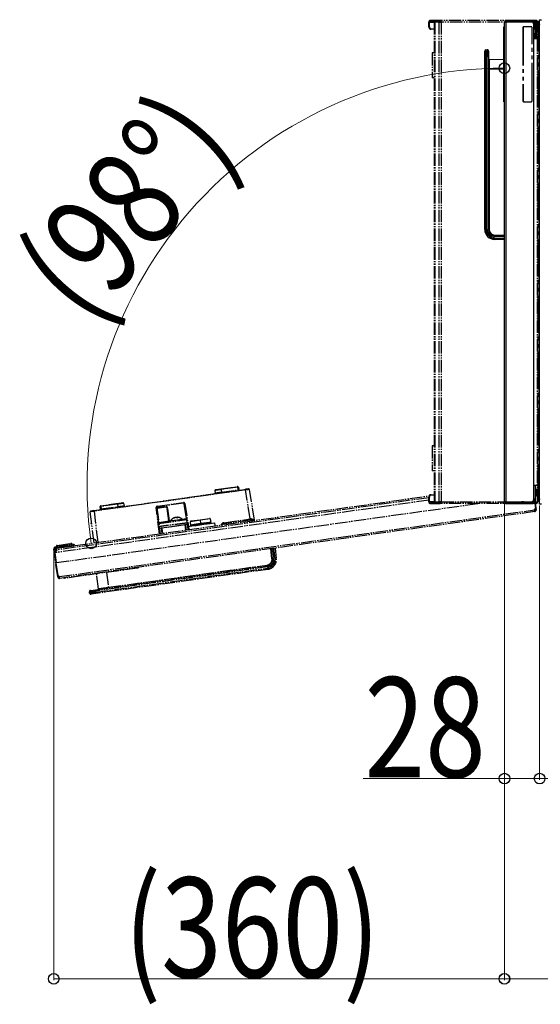
# Model space of a CAD drawing. Units: millimetres. Extents: x 0 to 8410, y 0 to 5940.
# Drawn here: x 4163 to 4579, y 4033 to 4820 of the extents above; entities that cross this region are included whole.
import ezdxf

# ---------------------------------------------------------------- set-up
doc = ezdxf.new("R2010")
doc.units = ezdxf.units.MM
doc.linetypes.add('YDIVIDE_1', pattern=[15, 10, -1, 1, -1, 1, -1])
for name, color, linetype, lineweight in [('YKK_13', 4, 'Continuous', 30), ('YKK_A1', 4, 'Continuous', 30), ('YKK_D', 6, 'Continuous', 13)]:
    doc.layers.add(name, color=color, linetype=linetype, lineweight=lineweight)
doc.styles.add('text-b', font='extslim2.shx', dxfattribs={"width": 0.8, "bigfont": 'extfont2.shx'})

msp = doc.modelspace()

# ---------------------------------------------------------------- linework, layer by layer
at = {"layer": 'YKK_13', "linetype": 'YDIVIDE_1'}
for p, q in [((4490.79, 4817.64), (4490.22, 4817.64)), ((4490.22, 4813.94), (4490.22, 4817.64)), ((4490.56, 4818.94), (4490.56, 4818.14)), ((4490.56, 4818.94), (4491.14, 4818.94)), ((4491.14, 4818.14), (4490.56, 4818.14)), ((4490.79, 4813.94), (4490.79, 4817.64)), ((4490.79, 4817.64), (4494.55, 4817.64)), ((4491.14, 4818.94), (4491.14, 4818.14)), ((4499.17, 4818.94), (4491.14, 4818.94)), ((4499.17, 4818.14), (4491.14, 4818.14)), ((4494.55, 4817.64), (4494.55, 4434.24)), ((4494.55, 4817.64), (4494.93, 4817.64)), ((4494.93, 4817.64), (4494.93, 4434.24)), ((4498.25, 4817.64), (4494.93, 4817.64)), ((4498.25, 4817.64), (4498.25, 4434.24)), ((4498.25, 4817.64), (4500.09, 4817.64)), ((4499.17, 4818.14), (4499.17, 4818.94)), ((4576.17, 4818.94), (4499.17, 4818.94)), ((4500.09, 4817.64), (4500.09, 4434.24)), ((4577.09, 4817.64), (4500.09, 4817.64)), ((4577.09, 4434.24), (4577.09, 4817.64)), ((4578.75, 4432.34), (4578.75, 4819.54)), ((4578.75, 4819.54), (4580.15, 4819.54)), ((4490.22, 4813.94), (4490.79, 4813.94)), ((4492.2, 4811.94), (4491.64, 4811.94)), ((4494.55, 4811.94), (4492.2, 4811.94)), ((4494.55, 4792.94), (4492.81, 4792.94)), ((4492.81, 4792.94), (4492.81, 4772.94)), ((4494.55, 4772.94), (4492.81, 4772.94)), ((4492.81, 4478.94), (4492.81, 4458.94)), ((4494.55, 4478.94), (4492.81, 4478.94)), ((4494.55, 4458.94), (4492.81, 4458.94)), ((4324.14, 4444.48), (4337.46, 4446.35)), ((4337.46, 4446.35), (4337.53, 4445.87)), ((4192.88, 4397.15), (4490.43, 4438.97)), ((4222.63, 4427.18), (4343.75, 4444.21)), ((4343.82, 4443.72), (4222.7, 4426.7)), ((4319.3, 4443.3), (4319.54, 4441.3)), ((4324.21, 4443.99), (4324.14, 4444.48)), ((4337.53, 4445.87), (4324.21, 4443.99)), ((4324.21, 4443.99), (4324.49, 4441.99)), ((4324.49, 4441.99), (4337.85, 4443.87)), ((4324.55, 4441.51), (4324.49, 4441.99)), ((4337.85, 4443.87), (4337.53, 4445.87)), ((4337.89, 4443.63), (4337.85, 4443.87)), ((4337.99, 4443.64), (4337.89, 4443.63)), ((4337.99, 4443.64), (4337.89, 4443.63)), ((4337.89, 4443.63), (4337.93, 4443.39)), ((4338.08, 4443.64), (4337.99, 4443.64)), ((4338.08, 4443.64), (4337.99, 4443.64)), ((4338.03, 4445.93), (4338.34, 4443.94)), ((4338.17, 4443.63), (4338.08, 4443.64)), ((4338.17, 4443.63), (4338.08, 4443.64)), ((4338.25, 4443.61), (4338.17, 4443.63)), ((4338.25, 4443.61), (4338.17, 4443.63)), ((4338.32, 4443.58), (4338.25, 4443.61)), ((4338.31, 4443.58), (4338.25, 4443.61)), ((4338.37, 4443.55), (4338.31, 4443.58)), ((4338.37, 4443.54), (4338.32, 4443.58)), ((4338.34, 4443.94), (4338.42, 4443.46)), ((4338.4, 4443.51), (4338.37, 4443.55)), ((4338.4, 4443.5), (4338.37, 4443.54)), ((4338.42, 4443.46), (4338.4, 4443.51)), ((4338.42, 4443.45), (4338.4, 4443.5)), ((4346.23, 4444.55), (4343.75, 4444.21)), ((4343.82, 4443.72), (4343.75, 4444.21)), ((4347.5, 4420.5), (4343.82, 4443.72)), ((4346.79, 4444.14), (4350.72, 4419.33)), ((4491.64, 4439.94), (4492.2, 4439.94)), ((4492.2, 4439.94), (4494.55, 4439.94)), ((4490.22, 4435.51), (4191.47, 4393.52)), ((4192.58, 4385.6), (4529.43, 4432.94)), ((4490.22, 4437.53), (4193.07, 4395.76)), ((4227.91, 4428.42), (4227.66, 4430.42)), ((4228.09, 4430.98), (4241.41, 4432.85)), ((4228.09, 4430.98), (4228.16, 4430.49)), ((4241.48, 4432.37), (4228.16, 4430.49)), ((4228.16, 4430.49), (4228.4, 4428.49)), ((4228.4, 4428.49), (4241.76, 4430.37)), ((4234.68, 4431.91), (4234.91, 4432)), ((4234.91, 4432), (4235.29, 4432.09)), ((4235.29, 4432.09), (4236.28, 4432.23)), ((4236.28, 4432.23), (4240.03, 4432.76)), ((4236.29, 4432.13), (4236.28, 4432.23)), ((4240.03, 4432.76), (4241.02, 4432.9)), ((4240.04, 4432.66), (4240.03, 4432.76)), ((4241.02, 4432.9), (4241.41, 4432.92)), ((4241.41, 4432.92), (4241.52, 4432.91)), ((4241.41, 4432.85), (4241.48, 4432.37)), ((4241.48, 4432.37), (4241.76, 4430.37)), ((4241.76, 4430.37), (4241.83, 4429.88)), ((4246.39, 4433.06), (4246.7, 4431.06)), ((4280.36, 4430.35), (4272.99, 4429.31)), ((4273.28, 4430.78), (4294.08, 4433.7)), ((4273.28, 4430.78), (4273.35, 4430.27)), ((4294.15, 4433.2), (4273.35, 4430.27)), ((4280.43, 4429.85), (4280.36, 4430.35)), ((4294.08, 4433.7), (4294.15, 4433.2)), ((4296.47, 4420.9), (4294.68, 4432.88)), ((4297.61, 4414.48), (4294.71, 4432.78)), ((4295.2, 4432.87), (4298.1, 4414.56)), ((4490.79, 4437.94), (4490.22, 4437.94)), ((4490.22, 4434.24), (4490.22, 4437.94)), ((4490.79, 4434.24), (4490.22, 4434.24)), ((4490.56, 4433.74), (4490.56, 4432.94)), ((4490.56, 4433.74), (4491.14, 4433.74)), ((4491.14, 4432.94), (4490.56, 4432.94)), ((4490.79, 4434.24), (4490.79, 4437.94)), ((4494.55, 4434.24), (4490.79, 4434.24)), ((4491.14, 4433.74), (4491.14, 4432.94)), ((4491.14, 4433.74), (4499.17, 4433.74)), ((4491.14, 4432.94), (4499.17, 4432.94)), ((4494.93, 4434.24), (4494.55, 4434.24)), ((4494.93, 4434.24), (4498.25, 4434.24)), ((4500.09, 4434.24), (4498.25, 4434.24)), ((4499.17, 4433.74), (4499.17, 4432.94)), ((4576.17, 4432.94), (4499.17, 4432.94)), ((4500.09, 4434.24), (4577.09, 4434.24)), ((4574.81, 4432.94), (4575.38, 4428.89)), ((4575.22, 4432.94), (4575.92, 4427.96)), ((4580.15, 4432.34), (4578.75, 4432.34)), ((4195.06, 4374.43), (4574.53, 4427.76)), ((4574.73, 4426.38), (4195.26, 4373.05)), ((4222.79, 4401.35), (4219.73, 4426.28)), ((4222.63, 4427.18), (4220.16, 4426.84)), ((4222.63, 4427.18), (4222.7, 4426.7)), ((4222.7, 4426.7), (4225.76, 4401.77)), ((4227.97, 4427.94), (4227.91, 4428.42)), ((4227.97, 4427.99), (4227.99, 4428.04)), ((4227.99, 4428.03), (4227.97, 4427.98)), ((4227.97, 4427.94), (4227.97, 4427.99)), ((4227.97, 4427.98), (4227.97, 4427.93)), ((4228.03, 4428.08), (4227.99, 4428.03)), ((4227.99, 4428.04), (4228.03, 4428.08)), ((4228.09, 4428.13), (4228.03, 4428.08)), ((4228.03, 4428.08), (4228.09, 4428.13)), ((4228.16, 4428.17), (4228.09, 4428.13)), ((4228.09, 4428.13), (4228.16, 4428.17)), ((4228.24, 4428.2), (4228.16, 4428.17)), ((4228.16, 4428.17), (4228.24, 4428.2)), ((4228.33, 4428.23), (4228.24, 4428.2)), ((4228.24, 4428.2), (4228.33, 4428.23)), ((4228.43, 4428.25), (4228.33, 4428.23)), ((4228.33, 4428.23), (4228.43, 4428.25)), ((4228.4, 4428.49), (4228.43, 4428.25)), ((4228.43, 4428.25), (4228.46, 4428)), ((4275, 4408.69), (4272.43, 4429.66)), ((4274.51, 4417.81), (4272.92, 4429.83)), ((4272.92, 4429.72), (4275.5, 4408.76)), ((4280.43, 4429.85), (4273.06, 4428.82)), ((4281.49, 4429.5), (4281, 4429.43)), ((4282.46, 4419.03), (4281, 4429.43)), ((4282.95, 4419.1), (4281.49, 4429.5)), ((4574.53, 4427.76), (4575.38, 4428.89)), ((4574.53, 4427.76), (4574.73, 4426.38)), ((4575.04, 4428.44), (4575.13, 4427.85)), ((4575.13, 4427.85), (4575.92, 4427.96)), ((4220.32, 4416.71), (4220.82, 4417.38)), ((4220.72, 4416.41), (4220.32, 4416.71)), ((4220.91, 4416.67), (4220.72, 4416.41)), ((4274.39, 4417.79), (4274.51, 4417.81)), ((4274.57, 4417.32), (4274.45, 4417.3)), ((4274.5, 4416.9), (4296.73, 4420.03)), ((4274.51, 4417.81), (4282.48, 4418.93)), ((4274.51, 4417.81), (4274.57, 4417.32)), ((4282.74, 4418.46), (4274.57, 4417.32)), ((4297.12, 4417.56), (4274.8, 4414.42)), ((4297.17, 4417.26), (4274.84, 4414.12)), ((4276.89, 4413.4), (4295.39, 4416)), ((4295.43, 4415.71), (4276.94, 4413.11)), ((4282.46, 4419.03), (4282.95, 4419.1)), ((4282.98, 4419), (4283.87, 4419.12)), ((4290.45, 4419.65), (4283.52, 4418.67)), ((4283.52, 4418.67), (4283.59, 4418.18)), ((4283.78, 4419), (4284.99, 4419.17)), ((4283.78, 4419), (4283.82, 4418.72)), ((4284.99, 4419.17), (4293.08, 4420.31)), ((4286.4, 4421.2), (4286.48, 4421.26)), ((4286.82, 4421.26), (4286.4, 4421.2)), ((4286.82, 4421.26), (4286.9, 4421.32)), ((4287.1, 4421.42), (4287.01, 4421.58)), ((4289.26, 4421.9), (4289.22, 4421.72)), ((4289.84, 4421.69), (4289.38, 4421.62)), ((4290.45, 4419.65), (4294.41, 4420.21)), ((4290.52, 4419.15), (4290.45, 4419.65)), ((4292.95, 4420.4), (4296.47, 4420.9)), ((4293.12, 4420.02), (4293.08, 4420.31)), ((4294.41, 4420.21), (4294.48, 4419.71)), ((4296.55, 4420.4), (4294.43, 4420.11)), ((4295.39, 4416), (4297.32, 4416.27)), ((4295.43, 4415.71), (4295.39, 4416)), ((4296.04, 4411.65), (4295.43, 4415.71)), ((4297.37, 4415.98), (4295.73, 4415.75)), ((4295.73, 4415.75), (4296.34, 4411.69)), ((4296.47, 4420.9), (4296.59, 4420.91)), ((4296.55, 4420.4), (4296.47, 4420.9)), ((4296.67, 4420.42), (4296.55, 4420.4)), ((4298.1, 4414.56), (4300.74, 4414.94)), ((4298.1, 4414.56), (4298.51, 4412)), ((4307.68, 4419.45), (4299.76, 4418.33)), ((4300.17, 4415.42), (4299.76, 4418.33)), ((4300.18, 4415.36), (4300.17, 4415.42)), ((4300.19, 4418.9), (4307.61, 4419.94)), ((4300.74, 4414.94), (4304.28, 4415.43)), ((4300.74, 4414.99), (4300.74, 4414.94)), ((4303.28, 4415.35), (4303.28, 4415.33)), ((4304.25, 4415.59), (4304.28, 4415.43)), ((4304.28, 4415.43), (4312.06, 4416.53)), ((4307.61, 4419.94), (4315.04, 4420.98)), ((4307.68, 4419.45), (4307.61, 4419.94)), ((4315.61, 4420.56), (4307.68, 4419.45)), ((4308.06, 4416.79), (4307.68, 4419.45)), ((4308.06, 4416.79), (4308.13, 4416.29)), ((4312.06, 4416.53), (4312.04, 4416.68)), ((4312.06, 4416.53), (4315.6, 4417.02)), ((4313.05, 4416.7), (4313.05, 4416.72)), ((4315.6, 4417.02), (4315.59, 4417.08)), ((4315.6, 4417.02), (4318.84, 4417.48)), ((4315.61, 4420.56), (4316.02, 4417.64)), ((4316.02, 4417.64), (4316.02, 4417.59)), ((4318.84, 4417.48), (4319.22, 4414.91)), ((4326.52, 4417.55), (4347.55, 4420.5)), ((4326.52, 4417.55), (4326.66, 4416.58)), ((4347.68, 4419.53), (4326.66, 4416.58)), ((4347.55, 4420.5), (4347.68, 4419.53)), ((4274.96, 4413.13), (4276.89, 4413.4)), ((4276.64, 4413.07), (4275, 4412.83)), ((4277.17, 4409), (4276.64, 4413.07)), ((4276.94, 4413.11), (4276.89, 4413.4)), ((4276.94, 4413.11), (4277.47, 4409.04)), ((4298.01, 4411.93), (4297.61, 4414.48)), ((4191.75, 4398), (4206.01, 4400.01)), ((4191.86, 4397.21), (4206.12, 4399.21)), ((4193.36, 4399.44), (4204.26, 4400.97)), ((4193.5, 4398.45), (4193.36, 4399.44)), ((4204.4, 4399.98), (4193.5, 4398.45)), ((4204.56, 4398.84), (4200.59, 4398.29)), ((4204.4, 4399.98), (4204.26, 4400.97)), ((4205.39, 4400.12), (4204.4, 4399.98)), ((4204.42, 4399.78), (4204.4, 4399.98)), ((4204.56, 4398.84), (4204.53, 4398.99)), ((4204.56, 4398.79), (4204.56, 4398.84)), ((4205.07, 4399.07), (4205.1, 4398.87)), ((4205.41, 4399.92), (4205.39, 4400.12)), ((4206.01, 4400.01), (4206.12, 4399.21)), ((4190.56, 4396.42), (4191.35, 4396.53)), ((4190.83, 4394.44), (4190.56, 4396.42)), ((4191.63, 4394.55), (4190.83, 4394.44)), ((4193.67, 4374.24), (4190.83, 4394.44)), ((4191.35, 4396.53), (4191.63, 4394.55)), ((4193.07, 4395.76), (4191.37, 4393.51)), ((4193.93, 4375.28), (4191.37, 4393.51)), ((4191.47, 4393.52), (4192.58, 4385.6)), ((4191.71, 4393.96), (4191.63, 4394.55)), ((4191.86, 4397.21), (4191.75, 4398)), ((4192.25, 4394.67), (4192.06, 4396.24)), ((4193.5, 4398.45), (4192.51, 4398.31)), ((4192.54, 4398.11), (4192.51, 4398.31)), ((4193.07, 4395.76), (4192.88, 4397.15)), ((4192.91, 4397.36), (4192.94, 4397.16)), ((4193.53, 4398.25), (4193.5, 4398.45)), ((4193.66, 4397.31), (4193.64, 4397.46)), ((4197.62, 4397.87), (4193.66, 4397.31)), ((4193.67, 4397.26), (4193.66, 4397.31)), ((4197.62, 4397.87), (4197.6, 4398.02)), ((4197.63, 4397.82), (4197.62, 4397.87)), ((4198.49, 4398.14), (4198.52, 4397.94)), ((4199.71, 4398.11), (4199.68, 4398.31)), ((4200.57, 4398.43), (4200.59, 4398.29)), ((4200.59, 4398.29), (4200.6, 4398.24)), ((4364.88, 4388.72), (4363.9, 4396.75)), ((4365.38, 4388.79), (4364.39, 4396.82)), ((4365.38, 4396.96), (4366.37, 4388.89)), ((4367.37, 4389.02), (4366.37, 4397.1)), ((4367.36, 4397.24), (4368.36, 4389.16)), ((4223.85, 4363.94), (4361.11, 4383.23)), ((4234.21, 4365.89), (4361.04, 4383.72)), ((4361.04, 4383.72), (4361.11, 4383.23)), ((4361.25, 4382.22), (4361.11, 4383.23)), ((4193.93, 4375.28), (4195.06, 4374.43)), ((4257.32, 4381.26), (4199.88, 4373.19)), ((4361.25, 4382.22), (4223.99, 4362.93)), ((4224.14, 4361.94), (4361.39, 4381.23)), ((4361.53, 4380.26), (4224.28, 4360.97)), ((4226.29, 4364.78), (4224.83, 4376.7)), ((4232.75, 4377.81), (4234.21, 4365.89)), ((4257.32, 4381.26), (4257.25, 4381.76)), ((4258.31, 4381.4), (4257.32, 4381.26)), ((4258.31, 4381.4), (4258.24, 4381.9)), ((4361.53, 4380.26), (4361.39, 4381.23)), ((4194.47, 4374.35), (4193.67, 4374.24)), ((4194.47, 4374.35), (4194.38, 4374.94)), ((4195.26, 4373.05), (4195.06, 4374.43)), ((4198.89, 4373.05), (4198.82, 4373.55)), ((4199.88, 4373.19), (4198.89, 4373.05)), ((4199.88, 4373.19), (4199.81, 4373.69)), ((4219.19, 4361.25), (4219.04, 4362.23)), ((4219.88, 4363.38), (4223.85, 4363.94)), ((4224.28, 4360.97), (4220.32, 4360.41)), ((4223.99, 4362.93), (4223.85, 4363.94)), ((4223.99, 4362.93), (4224.14, 4361.94)), ((4224.28, 4360.97), (4224.14, 4361.94)), ((4234.21, 4365.89), (4234.28, 4365.4))]:
    msp.add_line(p, q, dxfattribs=at)
at = {"layer": 'YKK_13'}
for p, q in [((4578.75, 4432.34), (4578.75, 4819.54)), ((4578.75, 4819.54), (4580.15, 4819.54)), ((4580.15, 4432.34), (4578.75, 4432.34))]:
    msp.add_line(p, q, dxfattribs=at)
at = {"layer": 'YKK_13', "linetype": 'YDIVIDE_1'}
for centre, radius, start, end in [((4491.77, 4817.68), 1.55, 141.64673, 181.53469), ((4491.23, 4817.7), 0.446, 101.42175, 188.04947), ((4498.94, 4817.8), 1.16, 351.95053, 78.57825), ((4499.08, 4817.7), 0.446, 351.95053, 78.57825), ((4575.94, 4817.8), 1.16, 351.95053, 78.57825), ((4491.99, 4813.69), 1.79, 171.95053, 258.57825), ((4492.56, 4813.69), 1.79, 171.95053, 258.57825), ((4337.53, 4445.86), 0.5, 9, 98), ((4319.05, 4441.24), 0.5, 278, 7), ((4319.79, 4443.36), 0.5, 98, 187), ((4338.78, 4438.81), 7.17, 96.00162, 99.99838), ((4339.09, 4436.81), 7.17, 96.00162, 99.99838), ((4346.3, 4444.06), 0.5, 9, 98), ((4491.99, 4438.19), 1.79, 101.42175, 188.04947), ((4492.56, 4438.19), 1.79, 101.42175, 188.04947), ((4228.16, 4430.48), 0.5, 98, 187), ((4228.9, 4423.36), 7.17, 96.00162, 99.99838), ((4245.89, 4432.98), 0.5, 9, 98), ((4247.2, 4431.14), 0.5, 189, 278), ((4273.42, 4429.79), 1, 98, 187), ((4273.42, 4429.78), 0.5, 98, 187), ((4280.5, 4429.36), 1, 8, 98), ((4294.21, 4432.71), 1, 9, 98), ((4294.22, 4432.7), 0.5, 9, 98), ((4296.2, 4425.76), 7.17, 98.00142, 101.99736), ((4491.75, 4434.19), 1.53, 178.17114, 218.64744), ((4491.23, 4434.18), 0.446, 171.95053, 258.57825), ((4498.94, 4434.08), 1.16, 281.42175, 8.04947), ((4499.08, 4434.18), 0.446, 281.42175, 8.04947), ((4575.94, 4434.08), 1.16, 281.42175, 8.04947), ((4220.23, 4426.34), 0.5, 98, 187), ((4229.15, 4421.36), 7.17, 96.00162, 99.99838), ((4273.43, 4422.56), 7.17, 94.00264, 97.99858), ((4280.5, 4429.36), 0.5, 8, 98), ((4574.53, 4427.76), 0.6, 278, 8), ((4574.53, 4427.76), 1.4, 278, 8), ((4283.45, 4419.17), 1, 188, 278), ((4283.45, 4419.17), 0.5, 188, 278), ((4288.16, 4418.47), 3.37, 68.87091, 70.44173), ((4288.62, 4418.54), 3.37, 68.87091, 70.44173), ((4295.43, 4415.7), 0.3, 8.5, 98), ((4296.78, 4407.22), 8.6, 97.0002, 98.9998), ((4300.26, 4418.4), 0.5, 98, 188), ((4300.67, 4415.49), 0.5, 188.01746, 278.01745), ((4300.67, 4415.43), 0.5, 188, 278), ((4315.11, 4420.49), 0.5, 8, 98), ((4315.52, 4417.57), 0.5, 277.98255, 7.98254), ((4315.53, 4417.52), 0.5, 278, 8), ((4326.94, 4414.58), 3, 98, 161.87119), ((4326.94, 4414.6), 2, 98, 144.26897), ((4347.97, 4417.53), 3, 35.81814, 98), ((4347.96, 4417.55), 2, 51.73103, 98), ((4276.94, 4413.1), 0.3, 98, 187.5), ((4277.98, 4404.58), 8.6, 97.0002, 98.9998), ((4193.5, 4398.45), 1, 98, 188), ((4204.4, 4399.98), 1, 8, 98), ((4205.21, 4398.08), 1, 61.1301, 98), ((4206.2, 4398.62), 1.4, 24.60155, 98), ((4206.2, 4398.62), 0.6, 49.81031, 98), ((4191.94, 4396.62), 1.4, 98, 188), ((4191.94, 4396.62), 0.6, 98, 188), ((4193.05, 4396.37), 1, 98, 187), ((4194.45, 4382.7), 13.75, 96.10294, 100.02029), ((4360.42, 4388.17), 4.5, 278, 7), ((4360.42, 4388.18), 5, 278, 7), ((4360.42, 4388.16), 6, 278, 7), ((4360.42, 4388.16), 7, 278, 7), ((4360.42, 4388.18), 8, 278, 7), ((4364.13, 4395.85), 7.17, 276.00162, 279.99838), ((4364.38, 4403.1), 14.35, 274.00264, 277.99858), ((4365.87, 4403.27), 14.34, 276.00162, 279.99838), ((4195.06, 4374.43), 1.4, 188, 278), ((4195.06, 4374.43), 0.6, 188, 278), ((4220.02, 4362.39), 1, 98, 189), ((4220.18, 4361.4), 1, 189, 278), ((4225.79, 4364.72), 0.5, 278, 7)]:
    msp.add_arc(centre, radius, start, end, dxfattribs=at)
for centre, major_axis, ratio, start_param, end_param in [((4343.82, 4443.71), (2.97, 0.43), 0.002908, 0.000042, 1.570534), ((4222.7, 4426.69), (2.97, 0.41), 0.002908, 1.571059, 3.14155), ((4308.09, 4416.53), (7.92, 1.11), 0.032738, 1.570796, 3.141593), ((4308.16, 4416.04), (7.43, 1.04), 0.034921, 1.570796, 3.141593), ((4308.23, 4416.04), (4.95, 0.7), 0.034942, 1.584726, 3.142204), ((4304.27, 4415.47), (0.99, 0.139), 0.034899, 3.142202, 4.712694), ((4308.09, 4416.53), (7.92, 1.11), 0.032738, 0, 1.570796), ((4308.16, 4416.04), (7.43, 1.04), 0.034921, 0, 1.570796), ((4308.09, 4416.02), (4.95, 0.7), 0.034942, 6.282574, 7.840052), ((4312.06, 4416.56), (0.99, 0.139), 0.034899, 4.712084, 6.282576), ((4223.99, 4362.95), (4.95, 0.71), 0.003489, 3.141641, 4.712133), ((4224.14, 4361.96), (4.95, 0.71), 0.003489, 3.141641, 4.712133), ((4234.21, 4365.9), (7.92, 1.12), 0.00109, 3.141572, 4.712064)]:
    msp.add_ellipse(centre, major_axis=major_axis, ratio=ratio, start_param=start_param, end_param=end_param, dxfattribs=at)
for points, knots in [([(4324.21, 4443.99), (4324.21, 4443.99), (4323.66, 4443.92), (4322.55, 4443.76), (4321.08, 4443.55), (4319.97, 4443.4), (4319.38, 4443.31), (4319.32, 4443.31), (4319.3, 4443.3)], [0, 0, 0, 0, 0.000008, 0.214535, 0.429243, 0.64332, 0.858061, 1, 1, 1, 1]), ([(4319.54, 4441.3), (4319.54, 4441.3), (4319.54, 4441.3), (4319.76, 4441.33), (4320.66, 4441.46), (4321.96, 4441.64), (4323.31, 4441.83), (4324.18, 4441.95), (4324.49, 4441.99)], [0, 0, 0, 0, 0.000008, 0.235457, 0.45065, 0.665051, 0.879813, 1, 1, 1, 1]), ([(4319.72, 4443.86), (4319.75, 4443.86), (4319.8, 4443.87), (4320.33, 4443.94), (4321.33, 4444.08), (4322.65, 4444.27), (4323.64, 4444.41), (4324.14, 4444.48)], [0, 0, 0, 0, 0.141955, 0.356662, 0.570739, 0.785388, 1, 1, 1, 1]), ([(4241.41, 4432.85), (4241.74, 4432.9), (4242.56, 4433.01), (4243.8, 4433.19), (4244.92, 4433.35), (4245.68, 4433.45), (4245.78, 4433.47), (4245.83, 4433.47)], [0, 0, 0, 0, 0.141955, 0.356662, 0.570739, 0.785388, 1, 1, 1, 1]), ([(4246.39, 4433.06), (4246.39, 4433.06), (4246.39, 4433.06), (4246.2, 4433.03), (4245.39, 4432.92), (4244.14, 4432.74), (4242.76, 4432.55), (4241.84, 4432.42), (4241.48, 4432.37)], [0, 0, 0, 0, 0.000008, 0.214535, 0.429243, 0.64332, 0.858061, 1, 1, 1, 1]), ([(4241.76, 4430.37), (4241.76, 4430.37), (4242.37, 4430.45), (4243.54, 4430.62), (4245.04, 4430.83), (4246.11, 4430.98), (4246.64, 4431.05), (4246.69, 4431.06), (4246.7, 4431.06)], [0, 0, 0, 0, 0.000008, 0.235457, 0.45065, 0.665051, 0.879813, 1, 1, 1, 1]), ([(4286.99, 4421.56), (4286.59, 4421.4), (4285.78, 4421.08), (4284.76, 4420.26), (4284.09, 4419.55), (4283.85, 4419.09), (4283.81, 4419.02)], [0, 0, 0, 0, 0.312162, 0.627067, 0.9398, 1, 1, 1, 1]), ([(4286.48, 4421.26), (4286.48, 4421.26), (4286.49, 4421.26), (4286.5, 4421.27), (4286.53, 4421.29), (4286.67, 4421.38), (4286.86, 4421.5), (4287.01, 4421.59), (4286.99, 4421.57), (4286.99, 4421.57)], [0, 0, 0, 0, 0.001382, 0.00691, 0.029024, 0.117535, 0.475127, 0.833678, 1, 1, 1, 1]), ([(4289.29, 4421.65), (4289.29, 4421.66), (4289.26, 4421.67), (4289.14, 4421.71), (4288.85, 4421.76), (4288.38, 4421.78), (4287.84, 4421.7), (4287.35, 4421.56), (4287.05, 4421.42), (4286.92, 4421.33), (4286.9, 4421.32)], [0, 0, 0, 0, 0.009154, 0.045783, 0.193201, 0.395649, 0.594931, 0.774054, 0.968268, 1, 1, 1, 1]), ([(4288.2, 4421.74), (4288.28, 4421.75), (4288.53, 4421.79), (4288.89, 4421.79), (4289.12, 4421.74), (4289.22, 4421.72)], [0, 0, 0, 0, 0.228587, 0.68575, 1, 1, 1, 1]), ([(4289.29, 4421.89), (4289.28, 4421.89), (4289.26, 4421.89), (4289.4, 4421.84), (4289.59, 4421.77), (4289.73, 4421.73), (4289.75, 4421.72)], [0, 0, 0, 0, 0.148286, 0.524916, 0.933279, 1, 1, 1, 1]), ([(4293.08, 4420.31), (4292.79, 4420.54), (4292.19, 4421.05), (4291.07, 4421.57), (4290.07, 4421.86), (4289.46, 4421.86), (4289.29, 4421.86)], [0, 0, 0, 0, 0.264962, 0.565307, 0.878102, 1, 1, 1, 1]), ([(4297.61, 4414.48), (4297.61, 4414.48), (4297.62, 4414.48), (4297.66, 4414.49), (4297.72, 4414.5), (4297.81, 4414.52), (4297.94, 4414.54), (4298.05, 4414.56), (4298.1, 4414.56)], [0, 0, 0, 0, 0.155016, 0.301525, 0.43952, 0.568994, 0.801385, 1, 1, 1, 1])]:
    msp.add_open_spline(points, degree=3, knots=knots, dxfattribs=at)
at = {"layer": 'YKK_A1'}
for p, q in [((4550.55, 4817.64), (4550.65, 4817.64)), ((4550.55, 4813.94), (4550.55, 4817.64)), ((4550.65, 4434.24), (4550.65, 4817.64)), ((4550.65, 4817.64), (4551.95, 4817.64)), ((4551.95, 4818.94), (4551.85, 4818.94)), ((4551.85, 4818.93), (4551.85, 4818.94)), ((4573.45, 4818.94), (4551.95, 4818.94)), ((4551.95, 4818.14), (4551.95, 4818.94)), ((4573.45, 4818.14), (4551.95, 4818.14)), ((4572.05, 4817.64), (4551.95, 4817.64)), ((4551.95, 4434.24), (4551.95, 4817.64)), ((4552.85, 4818.14), (4552.35, 4817.64)), ((4563.65, 4818.14), (4563.65, 4817.64)), ((4564.36, 4817.67), (4564.35, 4817.65)), ((4564.35, 4817.65), (4564.35, 4817.64)), ((4564.36, 4817.67), (4565.79, 4817.7)), ((4566.59, 4817.71), (4572.93, 4817.82)), ((4571.65, 4817.8), (4571.65, 4818.14)), ((4572.37, 4817.81), (4572.05, 4818.14)), ((4573.37, 4817.14), (4573.45, 4817.14)), ((4573.45, 4818.94), (4574.15, 4818.94)), ((4573.45, 4818.94), (4573.45, 4818.14)), ((4573.45, 4817.14), (4573.45, 4817.07)), ((4573.69, 4817.49), (4573.92, 4817.48)), ((4573.95, 4816.44), (4573.95, 4816.26)), ((4574.14, 4816.54), (4575.05, 4816.54)), ((4574.15, 4818.94), (4574.65, 4818.94)), ((4574.15, 4818.94), (4574.15, 4818.73)), ((4574.26, 4816.63), (4574.26, 4816.54)), ((4574.65, 4818.94), (4574.65, 4818.14)), ((4575.05, 4816.54), (4575.05, 4804.54)), ((4575.25, 4816.48), (4575.05, 4816.48)), ((4575.25, 4817.54), (4575.25, 4804.54)), ((4575.25, 4817.54), (4576.05, 4817.54)), ((4576.05, 4817.54), (4576.05, 4804.54)), ((4576.05, 4816.74), (4576.25, 4816.74)), ((4576.25, 4815.74), (4576.25, 4816.74)), ((4577.55, 4818.14), (4578.75, 4818.14)), ((4577.55, 4817.14), (4577.55, 4818.14)), ((4577.55, 4804.54), (4577.55, 4817.14)), ((4578.75, 4817.14), (4577.55, 4817.14)), ((4550.15, 4812.94), (4550.15, 4813.94)), ((4550.15, 4813.94), (4550.65, 4813.94)), ((4550.15, 4754.94), (4550.15, 4812.94)), ((4550.15, 4812.94), (4550.65, 4812.94)), ((4574.05, 4436.24), (4574.05, 4815.64)), ((4575.05, 4815.74), (4575.09, 4815.74)), ((4575.05, 4811.74), (4575.09, 4811.74)), ((4575.25, 4810.84), (4575.05, 4810.84)), ((4575.05, 4809.64), (4575.25, 4809.64)), ((4575.09, 4808.74), (4575.05, 4808.74)), ((4575.09, 4811.74), (4575.09, 4815.74)), ((4575.09, 4815.74), (4575.25, 4815.74)), ((4575.09, 4811.74), (4575.25, 4811.74)), ((4575.09, 4804.74), (4575.09, 4808.74)), ((4575.25, 4808.74), (4575.09, 4808.74)), ((4576.05, 4815.74), (4576.25, 4815.74)), ((4576.25, 4804.74), (4576.25, 4815.74)), ((4576.25, 4815.74), (4577.25, 4815.74)), ((4577.25, 4815.74), (4577.25, 4804.74)), ((4578.45, 4814.04), (4577.95, 4813.54)), ((4577.95, 4808.76), (4577.95, 4813.54)), ((4577.95, 4806.74), (4577.95, 4808.76)), ((4578.05, 4813.64), (4578.05, 4813.66)), ((4578.75, 4814.04), (4578.45, 4814.04)), ((4578.45, 4814.04), (4578.45, 4808.56)), ((4578.45, 4808.56), (4578.45, 4806.24)), ((4574.05, 4804.54), (4578.15, 4804.54)), ((4575.05, 4804.74), (4575.09, 4804.74)), ((4575.09, 4804.74), (4575.25, 4804.74)), ((4576.05, 4804.74), (4576.25, 4804.74)), ((4576.25, 4804.54), (4576.25, 4804.74)), ((4576.25, 4804.74), (4577.25, 4804.74)), ((4577.23, 4804.54), (4577.22, 4804.54)), ((4577.25, 4804.74), (4577.23, 4804.54)), ((4577.95, 4806.74), (4578.45, 4806.24)), ((4578.75, 4804.54), (4578.15, 4804.54)), ((4578.15, 4804.54), (4578.15, 4447.34)), ((4578.45, 4806.24), (4578.75, 4806.24)), ((4534.85, 4790.48), (4534.85, 4794.48)), ((4535.83, 4795.48), (4536.83, 4795.49)), ((4537.85, 4794.49), (4537.85, 4790.49)), ((4534.85, 4651.88), (4534.85, 4790.48)), ((4534.85, 4790.48), (4535.83, 4790.48)), ((4536.83, 4790.49), (4535.83, 4790.48)), ((4535.83, 4790.48), (4535.83, 4651.88)), ((4536.83, 4651.88), (4536.83, 4790.49)), ((4536.83, 4790.49), (4537.85, 4790.49)), ((4537.85, 4790.49), (4537.85, 4651.88)), ((4538.34, 4787.96), (4550.15, 4787.75)), ((4538.34, 4779.96), (4537.85, 4779.96)), ((4538.34, 4779.96), (4538.34, 4651.88)), ((4550.15, 4779.75), (4538.34, 4779.96)), ((4550.15, 4753.94), (4550.15, 4754.94)), ((4550.15, 4754.94), (4550.65, 4754.94)), ((4550.15, 4753.94), (4550.65, 4753.94)), ((4550.55, 4434.24), (4550.55, 4753.94)), ((4534.85, 4651.88), (4535.83, 4651.88)), ((4536.83, 4651.88), (4537.85, 4651.88)), ((4538.34, 4651.88), (4537.85, 4651.88)), ((4542.71, 4644.88), (4550.55, 4644.74)), ((4550.55, 4643.74), (4542.71, 4643.88)), ((4550.55, 4645.74), (4542.72, 4645.88)), ((4542.76, 4647.38), (4550.55, 4647.24)), ((4542.76, 4646.88), (4550.55, 4646.74)), ((4578.15, 4447.34), (4574.05, 4447.34)), ((4575.05, 4447.34), (4575.05, 4436.34)), ((4578.15, 4447.34), (4578.75, 4447.34)), ((4575.55, 4444.99), (4575.05, 4444.99)), ((4575.05, 4438.49), (4575.55, 4438.49)), ((4575.55, 4444.99), (4575.55, 4438.49)), ((4576.55, 4442.46), (4576.55, 4441.02)), ((4578.45, 4445.64), (4577.95, 4445.14)), ((4577.95, 4438.66), (4577.95, 4445.14)), ((4577.95, 4438.34), (4577.95, 4438.66)), ((4577.95, 4438.34), (4578.45, 4437.84)), ((4578.05, 4438.22), (4578.05, 4438.24)), ((4578.75, 4445.64), (4578.45, 4445.64)), ((4578.45, 4445.64), (4578.45, 4438.21)), ((4578.45, 4438.21), (4578.45, 4437.84)), ((4550.65, 4434.24), (4550.55, 4434.24)), ((4551.95, 4434.24), (4550.65, 4434.24)), ((4551.85, 4432.94), (4551.95, 4432.94)), ((4551.85, 4432.94), (4551.85, 4432.94)), ((4551.95, 4434.24), (4572.05, 4434.24)), ((4551.95, 4433.74), (4573.45, 4433.74)), ((4551.95, 4433.74), (4551.95, 4432.94)), ((4551.95, 4432.94), (4573.45, 4432.94)), ((4552.35, 4434.24), (4552.85, 4433.74)), ((4563.65, 4434.24), (4563.65, 4433.74)), ((4564.35, 4434.24), (4564.35, 4434.22)), ((4564.35, 4434.22), (4564.36, 4434.2)), ((4565.79, 4434.18), (4564.36, 4434.2)), ((4572.93, 4434.05), (4566.59, 4434.16)), ((4571.65, 4433.74), (4571.65, 4434.07)), ((4572.05, 4433.74), (4572.37, 4434.06)), ((4572.25, 4433.94), (4572.25, 4433.74)), ((4573.45, 4434.74), (4573.37, 4434.74)), ((4573.45, 4434.74), (4573.45, 4434.81)), ((4573.45, 4432.94), (4573.45, 4433.74)), ((4574.15, 4432.94), (4573.45, 4432.94)), ((4573.95, 4435.61), (4573.95, 4435.44)), ((4574.25, 4435.74), (4573.98, 4435.74)), ((4575.05, 4436.34), (4574.05, 4436.34)), ((4574.15, 4433.14), (4574.15, 4432.94)), ((4574.2, 4435.3), (4574.21, 4435.35)), ((4574.21, 4435.35), (4574.25, 4435.74)), ((4574.25, 4436.34), (4574.25, 4435.26)), ((4574.74, 4434.34), (4575.05, 4434.34)), ((4575.05, 4436.34), (4575.05, 4434.34)), ((4578.45, 4437.84), (4578.75, 4437.84))]:
    msp.add_line(p, q, dxfattribs=at)
at = {"layer": 'YKK_A1', "linetype": 'YDIVIDE_1', "ltscale": 3}
for p, q in [((4577.09, 4817.64), (4577.47, 4817.64)), ((4577.47, 4434.24), (4577.47, 4817.64)), ((4577.55, 4818.14), (4578.75, 4818.14)), ((4577.55, 4817.14), (4577.55, 4818.14)), ((4577.55, 4804.54), (4577.55, 4817.14)), ((4578.75, 4817.14), (4577.55, 4817.14)), ((4565.64, 4812.94), (4565.28, 4812.94)), ((4565.28, 4812.94), (4565.28, 4754.94)), ((4565.64, 4812.94), (4565.64, 4754.94)), ((4566.34, 4813.94), (4565.99, 4813.94)), ((4572, 4813.94), (4566.34, 4813.94)), ((4572.71, 4754.94), (4572.71, 4812.94)), ((4578.45, 4814.04), (4577.95, 4813.54)), ((4577.95, 4808.76), (4577.95, 4813.54)), ((4577.95, 4806.74), (4577.95, 4808.76)), ((4578.05, 4813.64), (4578.05, 4813.66)), ((4578.75, 4814.04), (4578.45, 4814.04)), ((4578.45, 4814.04), (4578.45, 4808.56)), ((4578.45, 4808.56), (4578.45, 4806.24)), ((4577.47, 4804.54), (4578.15, 4804.54)), ((4577.95, 4806.74), (4578.45, 4806.24)), ((4578.15, 4804.54), (4578.15, 4447.34)), ((4578.75, 4804.54), (4578.15, 4804.54)), ((4578.45, 4806.24), (4578.75, 4806.24)), ((4565.64, 4754.94), (4565.28, 4754.94)), ((4566.34, 4753.94), (4565.99, 4753.94)), ((4566.34, 4753.94), (4572, 4753.94)), ((4578.15, 4447.34), (4577.47, 4447.34)), ((4578.15, 4447.34), (4578.75, 4447.34)), ((4578.45, 4445.64), (4577.95, 4445.14)), ((4577.95, 4438.66), (4577.95, 4445.14)), ((4577.95, 4438.34), (4577.95, 4438.66)), ((4577.95, 4438.34), (4578.45, 4437.84)), ((4578.05, 4438.22), (4578.05, 4438.24)), ((4578.75, 4445.64), (4578.45, 4445.64)), ((4578.45, 4445.64), (4578.45, 4438.21)), ((4578.45, 4438.21), (4578.45, 4437.84)), ((4577.47, 4434.24), (4577.09, 4434.24)), ((4578.45, 4437.84), (4578.75, 4437.84))]:
    msp.add_line(p, q, dxfattribs=at)
at = {"layer": 'YKK_A1'}
for centre, radius, start, end in [((4551.85, 4817.64), 1.3, 90, 180), ((4551.95, 4817.64), 1.3, 90, 180), ((4551.95, 4817.64), 0.5, 90, 180), ((4552.25, 4817.54), 0.6, 90, 170.40593), ((4564.45, 4812.68), 5, 91, 97.01345), ((4565.3, 4817.64), 0.5, 0, 90), ((4565.3, 4817.64), 1.3, 0, 22.61986), ((4572.05, 4815.64), 2, 0, 90), ((4577.45, 4817.55), 4.53, 176.50558, 181.41955), ((4572.95, 4816.82), 1, 28.90546, 91), ((4573.45, 4817.64), 1.3, 289.9057, 90), ((4573.45, 4817.64), 0.5, 270, 90), ((4574.65, 4817.54), 1.4, 0, 90), ((4574.65, 4817.54), 0.6, 0, 90), ((4574.25, 4816.48), 1, 360, 61.95797), ((4576.25, 4815.74), 1, 0, 90), ((4583.57, 4812.94), 5.57, 149.98907, 172.5783), ((4535.85, 4794.48), 1, 91, 180), ((4536.85, 4794.49), 1, 0, 91), ((4538.35, 4788.46), 0.5, 180, 269), ((4542.85, 4651.88), 8, 180, 269), ((4542.83, 4651.88), 7, 180, 269), ((4542.83, 4651.88), 6, 180, 269), ((4542.85, 4651.88), 5, 180, 269), ((4542.84, 4651.88), 4.5, 180, 269), ((4557.03, 4644.38), 14.34, 178.00162, 181.99838), ((4557.07, 4645.88), 14.35, 176.00264, 179.99858), ((4549.92, 4647.13), 7.17, 178.00162, 181.99838), ((4571.02, 4441.74), 5.57, 7.4217, 35.70212), ((4571.02, 4441.74), 5.57, 324.29788, 352.5783), ((4583.57, 4438.94), 5.57, 187.4217, 210.01093), ((4551.85, 4434.24), 1.3, 180, 270), ((4551.95, 4434.24), 1.3, 180, 270), ((4551.95, 4434.24), 0.5, 180, 270), ((4552.25, 4434.34), 0.6, 189.59407, 270), ((4564.45, 4439.2), 5, 262.98655, 269), ((4565.3, 4434.24), 0.5, 270, 0), ((4565.3, 4434.24), 1.3, 337.38014, 0), ((4572.05, 4436.24), 2, 270, 0), ((4572.25, 4435.74), 2, 270, 323.1301), ((4576.78, 4434.32), 3.86, 178.15438, 183.92049), ((4572.95, 4435.05), 1, 269, 331.09454), ((4573.45, 4434.24), 1.3, 270, 70.0943), ((4573.45, 4434.24), 0.5, 270, 90), ((4573.65, 4434.34), 1.4, 290.92483, 0)]:
    msp.add_arc(centre, radius, start, end, dxfattribs=at)
at = {"layer": 'YKK_A1', "linetype": 'YDIVIDE_1', "ltscale": 3}
for centre, radius, start, end in [((4566.17, 4813.06), 0.893, 101.42175, 188.04947), ((4566.52, 4813.06), 0.893, 101.42175, 188.04947), ((4571.82, 4813.06), 0.893, 351.95053, 78.57825), ((4583.57, 4812.94), 5.57, 149.98907, 172.5783), ((4566.17, 4754.81), 0.893, 171.95053, 258.57825), ((4566.52, 4754.81), 0.893, 171.95053, 258.57825), ((4571.82, 4754.81), 0.893, 281.42175, 8.04947), ((4583.57, 4438.94), 5.57, 187.4217, 210.01093)]:
    msp.add_arc(centre, radius, start, end, dxfattribs=at)
at = {"layer": 'YKK_A1'}
for centre, major_axis, ratio, start_param, end_param in [((4535.85, 4790.48), (0.02, -5), 0.003489, 3.141641, 4.712133), ((4536.85, 4790.49), (0.02, -5), 0.003489, 3.141641, 4.712133), ((4538.35, 4779.95), (0.01, -8), 0.00109, 3.141572, 4.712064)]:
    msp.add_ellipse(centre, major_axis=major_axis, ratio=ratio, start_param=start_param, end_param=end_param, dxfattribs=at)
at = {"layer": 'YKK_D'}
for p, q in [((4550.55, 4431.34), (4550.55, 4052.03)), ((4550.65, 4433.24), (4550.65, 4052.03)), ((4550.65, 4433.24), (4550.65, 4212.03)), ((4578.75, 4431.34), (4578.75, 4212.03)), ((4578.75, 4431.34), (4578.75, 4212.03)), ((4190.54, 4395.62), (4190.54, 4052.03)), ((4550.65, 4213.03), (4437.78, 4213.03)), ((4578.75, 4213.03), (4550.65, 4213.03)), ((4958.95, 4213.03), (4578.75, 4213.03)), ((4550.55, 4053.03), (4190.54, 4053.03)), ((4550.65, 4053.03), (4986.75, 4053.03))]:
    msp.add_line(p, q, dxfattribs=at)
at = {"layer": 'YKK_D', "linetype": 'ByBlock', "lineweight": -2}
for centre in [(4550.55, 4780.79), (4220.41, 4401.02), (4550.65, 4213.03), (4578.75, 4213.03), (4578.75, 4213.03), (4190.54, 4053.03), (4550.55, 4053.03), (4550.65, 4053.03)]:
    msp.add_circle(centre, 4.25, dxfattribs=at)
at = {"layer": 'YKK_D'}
msp.add_arc((4550.55, 4447.42), 333.38, 90, 188, dxfattribs=at)

# ---------------------------------------------------------------- texts
at = {"layer": 'YKK_D', "style": 'text-b', "width": 0.8}
msp.add_text('(98°)', height=80, rotation=49, dxfattribs=at).set_placement((4217.01, 4573.4))
for s, p in [('28', (4438.78, 4214.03)), ('(360)', (4246.81, 4054.03))]:
    msp.add_text(s, height=80, dxfattribs=at).set_placement(p)

doc.saveas('drawing.dxf')
